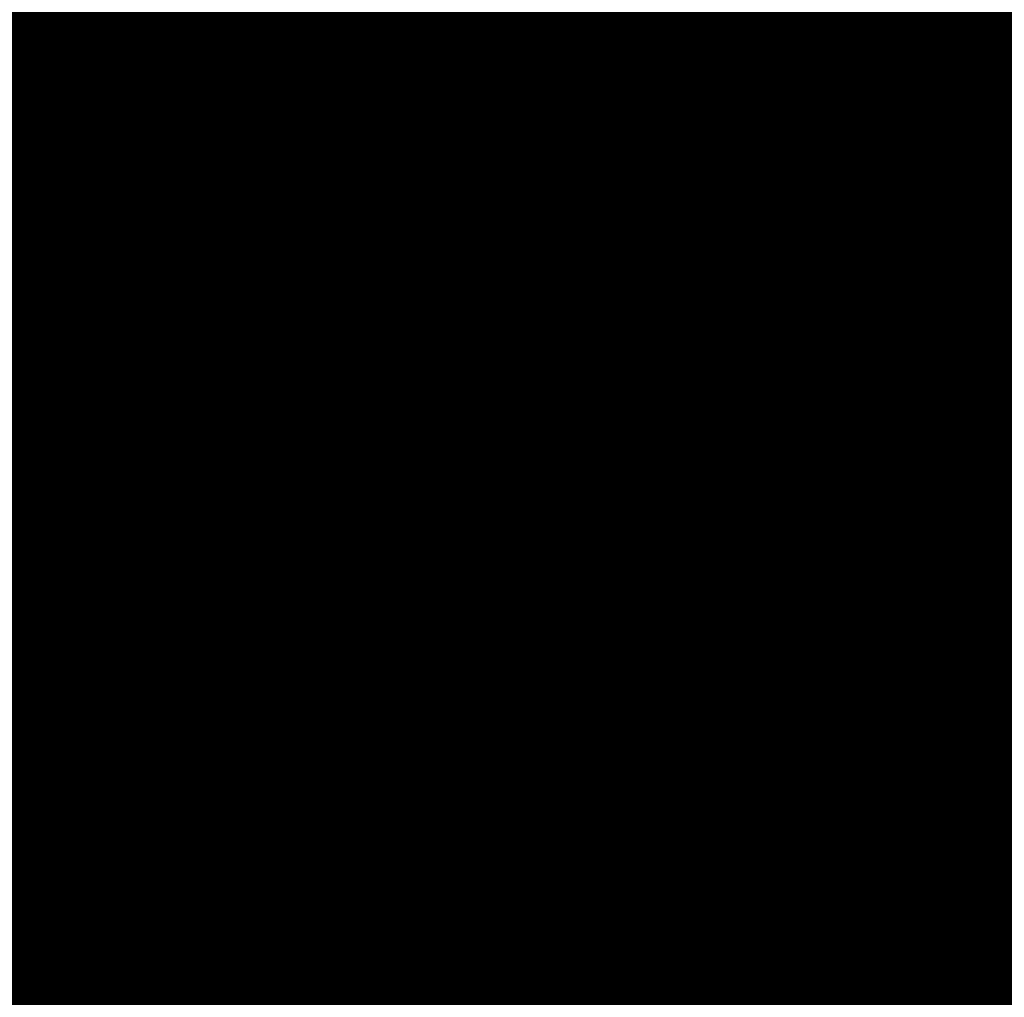
# Model space of a CAD drawing. Units: metres. Extents: x 2643465 to 2645032, y 1128403 to 1129648.
# Drawn here: x 2644100 to 2644100, y 1129103 to 1129103 of the extents above; entities that cross this region are included whole.
import ezdxf

# ---------------------------------------------------------------- set-up
doc = ezdxf.new("R2010")
doc.units = ezdxf.units.M
doc.linetypes.add('LTYP7', pattern=[0.2, 0.15, -0.05])
doc.layers.get('0').update_dxf_attribs({"linetype": 'CONTINUOUS'})
doc.layers.add('01211', color=7, linetype='CONTINUOUS')
doc.layers.add('01234', color=7, linetype='CONTINUOUS')
doc.layers.add('C-DGM Haupthöhenlinie', color=45, linetype='CONTINUOUS', lineweight=25)
doc.layers.add('C-DGM Nebenhöhenlinie', color=145, linetype='CONTINUOUS', lineweight=13)

msp = doc.modelspace()

# ---------------------------------------------------------------- hatches: boundary and pattern name
at = {"layer": '01211', "linetype": 'Continuous'}
msp.add_hatch(color=253, dxfattribs=at).paths.add_polyline_path([(2644113.457, 1129125.525), (2644120.699, 1129113.864), (2644122.278, 1129115.042), (2644126.835, 1129108.93), (2644117.21, 1129101.749), (2644114.589, 1129099.794), (2644114.775, 1129099.471), (2644116.02, 1129097.315), (2644118.254, 1129098.604), (2644127.498, 1129082.543), (2644132.142, 1129074.474), (2644133.894, 1129071.43), (2644132.796, 1129070.821), (2644134.513, 1129066.787), (2644135.101, 1129065.407), (2644142.643, 1129068.699), (2644146.126, 1129070.219), (2644146.236, 1129069.967), (2644155.891, 1129047.816), (2644152.438, 1129046.22), (2644138.716, 1129039.88), (2644139.319, 1129038.751), (2644133.655, 1129035.728), (2644128.994, 1129044.46), (2644133.286, 1129046.745), (2644131.444, 1129050.205), (2644129.727, 1129049.013), (2644121.323, 1129061.112), (2644119.295, 1129064.032), (2644112.281, 1129074.13), (2644113.44, 1129074.928), (2644113.001, 1129076.278), (2644111.707, 1129080.259), (2644107.723, 1129078.976), (2644100.504, 1129100.949), (2644097.603, 1129109.778), (2644095.59, 1129109.116), (2644093.926, 1129118.933), (2644098.682, 1129120.042), (2644105.893, 1129121.723), (2644106.084, 1129120.905)])

# ---------------------------------------------------------------- linework, layer by layer
at = {"color": 1}
msp.add_polyline3d([(2644133.6484, 1129035.7101, 907.9985), (2644128.9766, 1129044.45, 907.7825), (2644133.2631, 1129046.7498, 907.7679), (2644131.4452, 1129050.198, 907.6878), (2644129.7052, 1129048.9901, 907.7029), (2644112.2687, 1129074.1426, 907.0483), (2644113.4305, 1129074.9434, 907.0423), (2644111.7077, 1129080.2392, 906.9284), (2644107.6852, 1129078.9707, 906.9095), (2644099.2667, 1129104.7405, 906.4674), (2644101.7053, 1129105.5805, 906.4675), (2644100.0295, 1129110.5951, 906.4628), (2644095.5851, 1129109.1426, 906.4533), (2644093.517, 1129119.1145, 906.4529), (2644105.9223, 1129121.7265, 906.4377), (2644106.0772, 1129120.9887, 906.4581), (2644113.4409, 1129125.5467, 906.4541), (2644120.7169, 1129113.8665, 906.457), (2644122.2939, 1129115.0315, 906.4606), (2644126.8129, 1129108.9003, 906.4763), (2644114.5898, 1129099.795, 906.4668), (2644116.3046, 1129097.5027, 906.6299), (2644118.2385, 1129098.6148, 906.6346)], dxfattribs=at)
at = {"layer": '01211', "color": 7, "linetype": 'Continuous', "ltscale": 5.75, "const_width": 0.1}
msp.add_lwpolyline([(2644107.723, 1129078.976), (2644100.504, 1129100.949), (2644097.603, 1129109.778), (2644095.59, 1129109.116), (2644093.926, 1129118.933), (2644098.682, 1129120.042), (2644105.893, 1129121.723), (2644106.084, 1129120.905), (2644113.457, 1129125.525), (2644120.699, 1129113.864), (2644122.278, 1129115.042), (2644126.835, 1129108.93), (2644117.21, 1129101.749), (2644114.589, 1129099.794), (2644114.775, 1129099.471), (2644116.02, 1129097.315), (2644118.254, 1129098.604), (2644127.498, 1129082.543)], dxfattribs=at)
at = {"layer": '01234', "color": 7, "linetype": 'LTYP7', "ltscale": 5.75, "const_width": 0.1}
msp.add_lwpolyline([(2644115.561, 1129050.119), (2644101.473, 1129067.17, -0.092441), (2644090.918, 1129085.854, -0.11994), (2644088.615, 1129111.058, -0.097016), (2644096.16, 1129132.319), (2644096.282, 1129132.353), (2644096.826, 1129132.506), (2644100.63, 1129131.927), (2644097.648, 1129124.805), (2644098.334, 1129121.646), (2644098.682, 1129120.042), (2644093.926, 1129118.933), (2644095.59, 1129109.116), (2644097.603, 1129109.778), (2644100.504, 1129100.949), (2644107.723, 1129078.976), (2644111.707, 1129080.259), (2644113.001, 1129076.278), (2644113.44, 1129074.928), (2644112.281, 1129074.13), (2644119.295, 1129064.032), (2644115.943, 1129061.704)], format="xyb", dxfattribs=at)
at = {"layer": 'C-DGM Haupthöhenlinie', "color": 45, "linetype": 'Continuous', "lineweight": 25, "flags": 128}
for points, elevation in [([(2644102.20461, 1129095.664529), (2644101.048838, 1129099.203036), (2644099.633922, 1129103.535088), (2644099.257996, 1129104.765803), (2644101.402322, 1129105.504439), (2644101.671358, 1129105.597111), (2644100.197475, 1129110.00801), (2644100.012596, 1129110.561239), (2644097.887518, 1129109.866908), (2644097.396732, 1129109.706514), (2644097.164935, 1129109.633788), (2644095.567605, 1129109.112033), (2644094.024134, 1129116.559911), (2644093.490752, 1129119.131759), (2644097.087511, 1129119.887397), (2644101.018312, 1129120.715035), (2644105.938063, 1129121.750412)], 898), ([(2644105.936194, 1129121.747578), (2644101.599512, 1129120.83491), (2644096.66511, 1129119.795961), (2644093.493857, 1129119.129718), (2644094.208792, 1129115.682465), (2644095.569675, 1129109.115649), (2644096.978045, 1129109.575682), (2644097.182421, 1129109.639805), (2644098.140624, 1129109.952954), (2644100.014594, 1129110.56524), (2644100.375547, 1129109.485128), (2644101.675367, 1129105.595149), (2644101.150105, 1129105.414218), (2644099.259024, 1129104.762814), (2644099.590554, 1129103.677447), (2644100.838368, 1129099.85701), (2644102.81975, 1129093.790818)], 899), ([(2644105.667909, 1129121.674031), (2644093.708305, 1129119.155911), (2644093.515594, 1129119.115425), (2644095.501395, 1129109.540346), (2644095.584162, 1129109.140961), (2644095.669817, 1129109.168939), (2644095.682247, 1129109.172839), (2644099.912363, 1129110.555278), (2644100.028576, 1129110.593248), (2644101.622051, 1129105.824948), (2644101.703426, 1129105.581417), (2644099.384586, 1129104.782669), (2644099.26622, 1129104.741897), (2644099.286971, 1129104.673961), (2644099.365074, 1129104.434832), (2644107.12573, 1129080.67484)], 906), ([(2644105.086709, 1129121.554156), (2644094.130706, 1129119.247347), (2644093.512488, 1129119.117467), (2644095.316737, 1129110.417792), (2644095.582092, 1129109.137345), (2644095.856707, 1129109.227046), (2644095.896558, 1129109.239549), (2644099.659257, 1129110.469232), (2644100.026578, 1129110.589247), (2644101.443979, 1129106.347831), (2644101.699418, 1129105.583379), (2644099.636803, 1129104.872891), (2644099.265192, 1129104.744885), (2644099.33034, 1129104.531602), (2644099.575544, 1129103.780858), (2644106.51059, 1129082.548551)], 905), ([(2644104.50551, 1129121.434282), (2644094.553107, 1129119.338783), (2644093.509383, 1129119.119508), (2644095.13208, 1129111.295237), (2644095.580023, 1129109.133729), (2644096.043597, 1129109.285152), (2644096.110868, 1129109.306258), (2644099.406152, 1129110.383185), (2644100.024581, 1129110.585246), (2644101.265907, 1129106.870713), (2644101.695409, 1129105.585341), (2644099.88902, 1129104.963112), (2644099.264164, 1129104.747873), (2644099.373709, 1129104.389243), (2644099.786015, 1129103.126883), (2644105.89545, 1129084.422262)], 904), ([(2644103.92431, 1129121.314408), (2644094.975507, 1129119.430218), (2644093.506278, 1129119.12155), (2644094.947422, 1129112.172683), (2644095.577953, 1129109.130113), (2644096.230486, 1129109.343258), (2644096.325179, 1129109.372967), (2644099.153046, 1129110.297139), (2644100.022583, 1129110.581245), (2644101.087835, 1129107.393596), (2644101.691401, 1129105.587302), (2644100.141237, 1129105.053333), (2644099.263136, 1129104.750861), (2644099.417078, 1129104.246884), (2644099.996486, 1129102.472909), (2644105.28031, 1129086.295973)], 903), ([(2644103.343111, 1129121.194533), (2644095.397908, 1129119.521654), (2644093.503173, 1129119.123592), (2644094.762765, 1129113.050128), (2644095.575883, 1129109.126497), (2644096.417376, 1129109.401364), (2644096.539489, 1129109.439677), (2644098.899941, 1129110.211093), (2644100.020586, 1129110.577243), (2644100.909763, 1129107.916479), (2644101.687392, 1129105.589264), (2644100.393454, 1129105.143554), (2644099.262108, 1129104.75385), (2644099.460447, 1129104.104525), (2644100.206956, 1129101.818934), (2644104.66517, 1129088.169684)], 902), ([(2644102.761911, 1129121.074659), (2644095.820309, 1129119.61309), (2644093.500067, 1129119.125634), (2644094.578107, 1129113.927574), (2644095.573814, 1129109.122881), (2644096.604266, 1129109.45947), (2644096.7538, 1129109.506386), (2644098.646835, 1129110.125047), (2644100.018588, 1129110.573242), (2644100.731691, 1129108.439362), (2644101.683384, 1129105.591226), (2644100.645671, 1129105.233775), (2644099.26108, 1129104.756838), (2644099.503816, 1129103.962166), (2644100.417427, 1129101.164959), (2644104.05003, 1129090.043396)], 901), ([(2644102.180712, 1129120.954784), (2644096.24271, 1129119.704525), (2644093.496962, 1129119.127676), (2644094.393449, 1129114.80502), (2644095.571744, 1129109.119265), (2644096.791156, 1129109.517576), (2644096.96811, 1129109.573096), (2644098.39373, 1129110.039), (2644100.016591, 1129110.569241), (2644100.553619, 1129108.962245), (2644101.679375, 1129105.593188), (2644100.897888, 1129105.323996), (2644099.260052, 1129104.759826), (2644099.547185, 1129103.819806), (2644100.627897, 1129100.510985), (2644103.43489, 1129091.917107)], 900)]:
    msp.add_lwpolyline(points, dxfattribs=dict(at, elevation=elevation))
at = {"layer": 'C-DGM Nebenhöhenlinie', "color": 145, "linetype": 'Continuous', "lineweight": 13, "flags": 128}
for points, elevation in [([(2644106.016882, 1129083.982212), (2644101.650984, 1129097.350869), (2644101.238262, 1129098.614459), (2644099.672955, 1129103.406965), (2644099.257071, 1129104.768492), (2644101.629317, 1129105.585638), (2644101.667751, 1129105.598877), (2644100.03721, 1129110.478605), (2644100.010798, 1129110.557638), (2644097.659723, 1129109.789466), (2644097.589611, 1129109.766553), (2644097.333136, 1129109.686084), (2644095.565742, 1129109.108778), (2644093.857943, 1129117.349612), (2644093.487957, 1129119.133597), (2644097.467672, 1129119.969689), (2644100.495233, 1129120.607148), (2644105.939744, 1129121.752962)], 897.1), ([(2644106.033889, 1129083.931123), (2644101.712498, 1129097.163498), (2644101.217215, 1129098.679856), (2644099.668618, 1129103.421201), (2644099.257174, 1129104.768193), (2644101.604095, 1129105.576616), (2644101.668151, 1129105.598681), (2644100.055017, 1129110.426317), (2644100.010998, 1129110.558038), (2644097.685034, 1129109.798071), (2644097.56818, 1129109.759882), (2644097.314447, 1129109.680273), (2644095.565949, 1129109.10914), (2644093.876408, 1129117.261867), (2644093.488268, 1129119.133393), (2644097.425432, 1129119.960545), (2644100.553353, 1129120.619136), (2644105.939557, 1129121.752679)], 897.2), ([(2644101.774012, 1129096.976126), (2644101.196168, 1129098.745254), (2644099.664281, 1129103.435437), (2644099.257277, 1129104.767894), (2644101.578873, 1129105.567594), (2644101.668552, 1129105.598484), (2644100.072824, 1129110.374028), (2644100.011198, 1129110.558438), (2644097.710345, 1129109.806675), (2644097.546749, 1129109.753211), (2644097.295758, 1129109.674462), (2644095.566156, 1129109.109501), (2644093.894874, 1129117.174123), (2644093.488578, 1129119.133189), (2644097.383192, 1129119.951402), (2644100.611473, 1129120.631123), (2644105.93937, 1129121.752396)], 897.3), ([(2644101.835526, 1129096.788755), (2644101.175121, 1129098.810651), (2644099.659944, 1129103.449673), (2644099.25738, 1129104.767596), (2644101.553652, 1129105.558571), (2644101.668953, 1129105.598288), (2644100.090631, 1129110.32174), (2644100.011398, 1129110.558838), (2644097.735655, 1129109.81528), (2644097.525318, 1129109.74654), (2644097.277069, 1129109.668652), (2644095.566363, 1129109.109863), (2644093.91334, 1129117.086378), (2644093.488889, 1129119.132984), (2644097.340952, 1129119.942258), (2644100.669593, 1129120.643111), (2644105.939183, 1129121.752112)], 897.4), ([(2644101.89704, 1129096.601384), (2644101.154074, 1129098.876049), (2644099.655607, 1129103.463908), (2644099.257482, 1129104.767297), (2644101.52843, 1129105.549549), (2644101.669354, 1129105.598092), (2644100.108439, 1129110.269452), (2644100.011597, 1129110.559238), (2644097.760966, 1129109.823885), (2644097.503887, 1129109.739869), (2644097.25838, 1129109.662841), (2644095.56657, 1129109.110225), (2644093.931806, 1129116.998633), (2644093.489199, 1129119.13278), (2644097.298711, 1129119.933115), (2644100.727713, 1129120.655098), (2644105.938997, 1129121.751829)], 897.5), ([(2644101.958554, 1129096.414013), (2644101.133026, 1129098.941446), (2644099.65127, 1129103.478144), (2644099.257585, 1129104.766998), (2644101.503208, 1129105.540527), (2644101.669755, 1129105.597896), (2644100.126246, 1129110.217164), (2644100.011797, 1129110.559638), (2644097.786276, 1129109.832489), (2644097.482456, 1129109.733198), (2644097.239691, 1129109.65703), (2644095.566777, 1129109.110586), (2644093.950271, 1129116.910889), (2644093.48951, 1129119.132576), (2644097.256471, 1129119.923971), (2644100.785833, 1129120.667085), (2644105.93881, 1129121.751545)], 897.6), ([(2644102.020068, 1129096.226642), (2644101.111979, 1129099.006843), (2644099.646933, 1129103.49238), (2644099.257688, 1129104.766699), (2644101.477987, 1129105.531505), (2644101.670156, 1129105.5977), (2644100.144053, 1129110.164875), (2644100.011997, 1129110.560038), (2644097.811587, 1129109.841094), (2644097.461025, 1129109.726527), (2644097.221002, 1129109.65122), (2644095.566984, 1129109.110948), (2644093.968737, 1129116.823144), (2644093.48982, 1129119.132372), (2644097.214231, 1129119.914827), (2644100.843953, 1129120.679073), (2644105.938623, 1129121.751262)], 897.7), ([(2644102.081582, 1129096.039271), (2644101.090932, 1129099.072241), (2644099.642596, 1129103.506616), (2644099.257791, 1129104.7664), (2644101.452765, 1129105.522483), (2644101.670557, 1129105.597504), (2644100.16186, 1129110.112587), (2644100.012197, 1129110.560438), (2644097.836897, 1129109.849698), (2644097.439594, 1129109.719856), (2644097.202313, 1129109.645409), (2644095.567191, 1129109.111309), (2644093.987203, 1129116.7354), (2644093.490131, 1129119.132168), (2644097.171991, 1129119.905684), (2644100.902072, 1129120.69106), (2644105.938436, 1129121.750979)], 897.8), ([(2644102.143096, 1129095.8519), (2644101.069885, 1129099.137638), (2644099.638259, 1129103.520852), (2644099.257893, 1129104.766102), (2644101.427543, 1129105.513461), (2644101.670957, 1129105.597307), (2644100.179667, 1129110.060299), (2644100.012396, 1129110.560839), (2644097.862208, 1129109.858303), (2644097.418163, 1129109.713185), (2644097.183624, 1129109.639599), (2644095.567398, 1129109.111671), (2644094.005669, 1129116.647655), (2644093.490441, 1129119.131964), (2644097.129751, 1129119.89654), (2644100.960192, 1129120.703048), (2644105.938249, 1129121.750695)], 897.9), ([(2644102.266124, 1129095.477158), (2644101.027791, 1129099.268433), (2644099.629586, 1129103.549324), (2644099.258099, 1129104.765504), (2644101.3771, 1129105.495417), (2644101.671759, 1129105.596915), (2644100.215282, 1129109.955722), (2644100.012796, 1129110.561639), (2644097.912829, 1129109.875512), (2644097.3753, 1129109.699843), (2644097.146246, 1129109.627977), (2644095.567812, 1129109.112394), (2644094.0426, 1129116.472166), (2644093.491062, 1129119.131555), (2644097.045271, 1129119.878253), (2644101.076432, 1129120.727023), (2644105.937876, 1129121.750129)], 898.1), ([(2644102.327638, 1129095.289786), (2644101.006744, 1129099.333831), (2644099.625249, 1129103.56356), (2644099.258202, 1129104.765205), (2644101.351878, 1129105.486395), (2644101.67216, 1129105.596719), (2644100.233089, 1129109.903434), (2644100.012996, 1129110.562039), (2644097.93814, 1129109.884117), (2644097.353869, 1129109.693172), (2644097.127557, 1129109.622167), (2644095.568019, 1129109.112756), (2644094.061066, 1129116.384422), (2644093.491373, 1129119.131351), (2644097.003031, 1129119.86911), (2644101.134552, 1129120.73901), (2644105.937689, 1129121.749845)], 898.2), ([(2644105.937502, 1129121.749562), (2644101.192672, 1129120.750998), (2644096.960791, 1129119.859966), (2644093.491683, 1129119.131147), (2644094.079532, 1129116.296677), (2644095.568226, 1129109.113117), (2644097.108868, 1129109.616356), (2644097.332438, 1129109.686502), (2644097.96345, 1129109.892722), (2644100.013195, 1129110.562439), (2644100.250896, 1129109.851146), (2644101.672561, 1129105.596523), (2644101.326657, 1129105.477372), (2644099.258305, 1129104.764906), (2644099.620912, 1129103.577796), (2644100.985697, 1129099.399228), (2644102.389152, 1129095.102415)], 898.3), ([(2644105.937315, 1129121.749278), (2644101.250792, 1129120.762985), (2644096.918551, 1129119.850822), (2644093.491994, 1129119.130943), (2644094.097997, 1129116.208932), (2644095.568433, 1129109.113479), (2644097.090179, 1129109.610546), (2644097.311007, 1129109.679831), (2644097.988761, 1129109.901326), (2644100.013395, 1129110.562839), (2644100.268703, 1129109.798857), (2644101.672962, 1129105.596326), (2644101.301435, 1129105.46835), (2644099.258407, 1129104.764607), (2644099.616575, 1129103.592032), (2644100.96465, 1129099.464626), (2644102.450666, 1129094.915044)], 898.4), ([(2644105.937129, 1129121.748995), (2644101.308912, 1129120.774972), (2644096.876311, 1129119.841679), (2644093.492304, 1129119.130738), (2644094.116463, 1129116.121188), (2644095.56864, 1129109.113841), (2644097.07149, 1129109.604735), (2644097.289576, 1129109.67316), (2644098.014071, 1129109.909931), (2644100.013595, 1129110.563239), (2644100.286511, 1129109.746569), (2644101.673362, 1129105.59613), (2644101.276213, 1129105.459328), (2644099.25851, 1129104.764309), (2644099.612238, 1129103.606268), (2644100.943603, 1129099.530023), (2644102.51218, 1129094.727673)], 898.5), ([(2644105.936942, 1129121.748712), (2644101.367032, 1129120.78696), (2644096.834071, 1129119.832535), (2644093.492615, 1129119.130534), (2644094.134929, 1129116.033443), (2644095.568847, 1129109.114202), (2644097.052801, 1129109.598924), (2644097.268145, 1129109.666489), (2644098.039382, 1129109.918536), (2644100.013795, 1129110.563639), (2644100.304318, 1129109.694281), (2644101.673763, 1129105.595934), (2644101.250991, 1129105.450306), (2644099.258613, 1129104.76401), (2644099.607901, 1129103.620504), (2644100.922556, 1129099.595421), (2644102.573694, 1129094.540302)], 898.6), ([(2644105.936755, 1129121.748428), (2644101.425152, 1129120.798947), (2644096.791831, 1129119.823392), (2644093.492925, 1129119.13033), (2644094.153395, 1129115.945699), (2644095.569054, 1129109.114564), (2644097.034112, 1129109.593114), (2644097.246714, 1129109.659818), (2644098.064692, 1129109.92714), (2644100.013994, 1129110.56404), (2644100.322125, 1129109.641992), (2644101.674164, 1129105.595738), (2644101.22577, 1129105.441284), (2644099.258716, 1129104.763711), (2644099.603564, 1129103.634739), (2644100.901509, 1129099.660818), (2644102.635208, 1129094.352931)], 898.7), ([(2644105.936568, 1129121.748145), (2644101.483272, 1129120.810935), (2644096.749591, 1129119.814248), (2644093.493236, 1129119.130126), (2644094.17186, 1129115.857954), (2644095.569261, 1129109.114925), (2644097.015423, 1129109.587303), (2644097.225283, 1129109.653147), (2644098.090003, 1129109.935745), (2644100.014194, 1129110.56444), (2644100.339932, 1129109.589704), (2644101.674565, 1129105.595542), (2644101.200548, 1129105.432262), (2644099.258819, 1129104.763412), (2644099.599227, 1129103.648975), (2644100.880462, 1129099.726215), (2644102.696722, 1129094.16556)], 898.8), ([(2644105.936381, 1129121.747861), (2644101.541392, 1129120.822922), (2644096.70735, 1129119.805105), (2644093.493546, 1129119.129922), (2644094.190326, 1129115.77021), (2644095.569468, 1129109.115287), (2644096.996734, 1129109.581493), (2644097.203852, 1129109.646476), (2644098.115313, 1129109.944349), (2644100.014394, 1129110.56484), (2644100.357739, 1129109.537416), (2644101.674966, 1129105.595346), (2644101.175326, 1129105.42324), (2644099.258921, 1129104.763113), (2644099.59489, 1129103.663211), (2644100.859415, 1129099.791613), (2644102.758236, 1129093.978189)], 898.9), ([(2644105.936008, 1129121.747295), (2644101.657632, 1129120.846897), (2644096.62287, 1129119.786817), (2644093.494168, 1129119.129513), (2644094.227258, 1129115.594721), (2644095.569882, 1129109.11601), (2644096.959356, 1129109.569871), (2644097.16099, 1129109.633134), (2644098.165935, 1129109.961559), (2644100.014793, 1129110.56564), (2644100.393354, 1129109.432839), (2644101.675768, 1129105.594953), (2644101.124883, 1129105.405195), (2644099.259127, 1129104.762516), (2644099.586217, 1129103.691683), (2644100.817321, 1129099.922408), (2644102.881264, 1129093.603447)], 899.1), ([(2644105.935821, 1129121.747011), (2644101.715752, 1129120.858885), (2644096.58063, 1129119.777674), (2644093.494478, 1129119.129309), (2644094.245723, 1129115.506976), (2644095.570088, 1129109.116372), (2644096.940667, 1129109.564061), (2644097.139559, 1129109.626463), (2644098.191245, 1129109.970163), (2644100.014993, 1129110.56604), (2644100.411161, 1129109.380551), (2644101.676168, 1129105.594757), (2644101.099661, 1129105.396173), (2644099.25923, 1129104.762217), (2644099.58188, 1129103.705919), (2644100.796274, 1129099.987805), (2644102.942778, 1129093.416075)], 899.2), ([(2644105.900389, 1129121.721981), (2644093.539345, 1129119.119337), (2644093.516836, 1129119.114608), (2644095.575258, 1129109.189368), (2644095.58499, 1129109.142407), (2644095.595061, 1129109.145697), (2644095.596523, 1129109.146156), (2644100.013605, 1129110.589696), (2644100.029375, 1129110.594849), (2644101.69328, 1129105.615795), (2644101.705029, 1129105.580632), (2644099.283699, 1129104.746581), (2644099.266631, 1129104.740701), (2644099.269623, 1129104.730905), (2644099.280886, 1129104.696422), (2644107.371786, 1129079.925356)], 906.4), ([(2644105.842269, 1129121.709993), (2644093.581585, 1129119.128481), (2644093.516525, 1129119.114812), (2644095.556792, 1129109.277112), (2644095.584783, 1129109.142046), (2644095.61375, 1129109.151508), (2644095.617954, 1129109.152827), (2644099.988294, 1129110.581092), (2644100.029175, 1129110.594449), (2644101.675473, 1129105.668083), (2644101.704629, 1129105.580829), (2644099.308921, 1129104.755603), (2644099.266528, 1129104.741), (2644099.27396, 1129104.716669), (2644099.301933, 1129104.631025), (2644107.310272, 1129080.112727)], 906.3), ([(2644105.784149, 1129121.698006), (2644093.623825, 1129119.137624), (2644093.516215, 1129119.115016), (2644095.538326, 1129109.364857), (2644095.584576, 1129109.141684), (2644095.632439, 1129109.157318), (2644095.639385, 1129109.159497), (2644099.962984, 1129110.572487), (2644100.028975, 1129110.594048), (2644101.657666, 1129105.720371), (2644101.704228, 1129105.581025), (2644099.334143, 1129104.764625), (2644099.266425, 1129104.741299), (2644099.278297, 1129104.702433), (2644099.32298, 1129104.565627), (2644107.248758, 1129080.300098)], 906.2), ([(2644105.726029, 1129121.686018), (2644093.666065, 1129119.146768), (2644093.515904, 1129119.115221), (2644095.51986, 1129109.452602), (2644095.584369, 1129109.141322), (2644095.651128, 1129109.163129), (2644095.660816, 1129109.166168), (2644099.937673, 1129110.563882), (2644100.028775, 1129110.593648), (2644101.639859, 1129105.772659), (2644101.703827, 1129105.581221), (2644099.359364, 1129104.773647), (2644099.266322, 1129104.741598), (2644099.282634, 1129104.688197), (2644099.344027, 1129104.50023), (2644107.187244, 1129080.487469)], 906.1), ([(2644105.609789, 1129121.662043), (2644093.750545, 1129119.165055), (2644093.515283, 1129119.115629), (2644095.482929, 1129109.628091), (2644095.583955, 1129109.140599), (2644095.688506, 1129109.17475), (2644095.703678, 1129109.17951), (2644099.887052, 1129110.546673), (2644100.028376, 1129110.592848), (2644101.604244, 1129105.877236), (2644101.703025, 1129105.581613), (2644099.409808, 1129104.791691), (2644099.266117, 1129104.742196), (2644099.291308, 1129104.659725), (2644099.386121, 1129104.369435), (2644107.064216, 1129080.862211)], 905.9), ([(2644105.551669, 1129121.650056), (2644093.792785, 1129119.174198), (2644093.514973, 1129119.115833), (2644095.464463, 1129109.715835), (2644095.583748, 1129109.140238), (2644095.707195, 1129109.180561), (2644095.725109, 1129109.186181), (2644099.861742, 1129110.538069), (2644100.028176, 1129110.592448), (2644101.586437, 1129105.929524), (2644101.702624, 1129105.581809), (2644099.43503, 1129104.800714), (2644099.266014, 1129104.742494), (2644099.295644, 1129104.645489), (2644099.407168, 1129104.304037), (2644107.002702, 1129081.049582)], 905.8), ([(2644105.493549, 1129121.638069), (2644093.835026, 1129119.183342), (2644093.514662, 1129119.116037), (2644095.445997, 1129109.80358), (2644095.583541, 1129109.139876), (2644095.725884, 1129109.186371), (2644095.74654, 1129109.192852), (2644099.836431, 1129110.529464), (2644100.027976, 1129110.592048), (2644101.56863, 1129105.981813), (2644101.702223, 1129105.582006), (2644099.460251, 1129104.809736), (2644099.265911, 1129104.742793), (2644099.299981, 1129104.631254), (2644099.428215, 1129104.23864), (2644106.941188, 1129081.236954)], 905.7), ([(2644105.435429, 1129121.626081), (2644093.877266, 1129119.192485), (2644093.514352, 1129119.116241), (2644095.427532, 1129109.891324), (2644095.583334, 1129109.139514), (2644095.744573, 1129109.192182), (2644095.767971, 1129109.199523), (2644099.811121, 1129110.520859), (2644100.027777, 1129110.591648), (2644101.550822, 1129106.034101), (2644101.701823, 1129105.582202), (2644099.485473, 1129104.818758), (2644099.265808, 1129104.743092), (2644099.304318, 1129104.617018), (2644099.449262, 1129104.173242), (2644106.879674, 1129081.424325)], 905.6), ([(2644105.377309, 1129121.614094), (2644093.919506, 1129119.201629), (2644093.514041, 1129119.116446), (2644095.409066, 1129109.979069), (2644095.583127, 1129109.139153), (2644095.763262, 1129109.197993), (2644095.789402, 1129109.206194), (2644099.78581, 1129110.512255), (2644100.027577, 1129110.591248), (2644101.533015, 1129106.086389), (2644101.701422, 1129105.582398), (2644099.510695, 1129104.82778), (2644099.265706, 1129104.743391), (2644099.308655, 1129104.602782), (2644099.470309, 1129104.107845), (2644106.81816, 1129081.611696)], 905.5), ([(2644105.319189, 1129121.602106), (2644093.961746, 1129119.210773), (2644093.51373, 1129119.11665), (2644095.3906, 1129110.066813), (2644095.58292, 1129109.138791), (2644095.781951, 1129109.203803), (2644095.810833, 1129109.212865), (2644099.760499, 1129110.50365), (2644100.027377, 1129110.590848), (2644101.515208, 1129106.138677), (2644101.701021, 1129105.582594), (2644099.535916, 1129104.836802), (2644099.265603, 1129104.74369), (2644099.312992, 1129104.588546), (2644099.491356, 1129104.042448), (2644106.756646, 1129081.799067)], 905.4), ([(2644105.261069, 1129121.590119), (2644094.003986, 1129119.219916), (2644093.51342, 1129119.116854), (2644095.372134, 1129110.154558), (2644095.582713, 1129109.13843), (2644095.80064, 1129109.209614), (2644095.832264, 1129109.219536), (2644099.735189, 1129110.495045), (2644100.027177, 1129110.590447), (2644101.497401, 1129106.190966), (2644101.70062, 1129105.58279), (2644099.561138, 1129104.845824), (2644099.2655, 1129104.743988), (2644099.317329, 1129104.57431), (2644099.512403, 1129103.97705), (2644106.695132, 1129081.986438)], 905.3), ([(2644105.202949, 1129121.578131), (2644094.046226, 1129119.22906), (2644093.513109, 1129119.117058), (2644095.353669, 1129110.242303), (2644095.582506, 1129109.138068), (2644095.819329, 1129109.215424), (2644095.853695, 1129109.226207), (2644099.709878, 1129110.486441), (2644100.026978, 1129110.590047), (2644101.479594, 1129106.243254), (2644101.700219, 1129105.582987), (2644099.58636, 1129104.854846), (2644099.265397, 1129104.744287), (2644099.321666, 1129104.560074), (2644099.53345, 1129103.911653), (2644106.633618, 1129082.173809)], 905.2), ([(2644105.144829, 1129121.566144), (2644094.088466, 1129119.238203), (2644093.512799, 1129119.117262), (2644095.335203, 1129110.330047), (2644095.582299, 1129109.137706), (2644095.838018, 1129109.221235), (2644095.875126, 1129109.232878), (2644099.684568, 1129110.477836), (2644100.026778, 1129110.589647), (2644101.461786, 1129106.295542), (2644101.699818, 1129105.583183), (2644099.611581, 1129104.863868), (2644099.265294, 1129104.744586), (2644099.326003, 1129104.545838), (2644099.554497, 1129103.846255), (2644106.572104, 1129082.36118)], 905.1), ([(2644105.028589, 1129121.542169), (2644094.172946, 1129119.25649), (2644093.512178, 1129119.117671), (2644095.298271, 1129110.505536), (2644095.581885, 1129109.136983), (2644095.875396, 1129109.232856), (2644095.917989, 1129109.24622), (2644099.633947, 1129110.460627), (2644100.026378, 1129110.588847), (2644101.426172, 1129106.400119), (2644101.699017, 1129105.583575), (2644099.662025, 1129104.881913), (2644099.265089, 1129104.745184), (2644099.334677, 1129104.517366), (2644099.596592, 1129103.71546), (2644106.449076, 1129082.735922)], 904.9), ([(2644104.970469, 1129121.530182), (2644094.215186, 1129119.265634), (2644093.511867, 1129119.117875), (2644095.279806, 1129110.593281), (2644095.581678, 1129109.136622), (2644095.894085, 1129109.238667), (2644095.93942, 1129109.252891), (2644099.608636, 1129110.452022), (2644100.026179, 1129110.588447), (2644101.408365, 1129106.452407), (2644101.698616, 1129105.583771), (2644099.687246, 1129104.890935), (2644099.264986, 1129104.745483), (2644099.339013, 1129104.50313), (2644099.617639, 1129103.650063), (2644106.387562, 1129082.923293)], 904.8), ([(2644104.91235, 1129121.518194), (2644094.257426, 1129119.274778), (2644093.511557, 1129119.118079), (2644095.26134, 1129110.681025), (2644095.581471, 1129109.13626), (2644095.912774, 1129109.244477), (2644095.960851, 1129109.259562), (2644099.583326, 1129110.443418), (2644100.025979, 1129110.588047), (2644101.390558, 1129106.504695), (2644101.698215, 1129105.583967), (2644099.712468, 1129104.899957), (2644099.264883, 1129104.745781), (2644099.34335, 1129104.488894), (2644099.638686, 1129103.584665), (2644106.326048, 1129083.110665)], 904.7), ([(2644104.85423, 1129121.506207), (2644094.299666, 1129119.283921), (2644093.511246, 1129119.118283), (2644095.242874, 1129110.76877), (2644095.581264, 1129109.135898), (2644095.931463, 1129109.250288), (2644095.982282, 1129109.266232), (2644099.558015, 1129110.434813), (2644100.025779, 1129110.587647), (2644101.37275, 1129106.556984), (2644101.697814, 1129105.584164), (2644099.73769, 1129104.908979), (2644099.26478, 1129104.74608), (2644099.347687, 1129104.474658), (2644099.659733, 1129103.519268), (2644106.264534, 1129083.298036)], 904.6), ([(2644104.79611, 1129121.494219), (2644094.341906, 1129119.293065), (2644093.510936, 1129119.118487), (2644095.224408, 1129110.856514), (2644095.581057, 1129109.135537), (2644095.950152, 1129109.256099), (2644096.003713, 1129109.272903), (2644099.532704, 1129110.426208), (2644100.025579, 1129110.587246), (2644101.354943, 1129106.609272), (2644101.697413, 1129105.58436), (2644099.762912, 1129104.918001), (2644099.264678, 1129104.746379), (2644099.352024, 1129104.460423), (2644099.68078, 1129103.45387), (2644106.20302, 1129083.485407)], 904.5), ([(2644104.73799, 1129121.482232), (2644094.384146, 1129119.302208), (2644093.510625, 1129119.118692), (2644095.205943, 1129110.944259), (2644095.58085, 1129109.135175), (2644095.968841, 1129109.261909), (2644096.025144, 1129109.279574), (2644099.507394, 1129110.417604), (2644100.02538, 1129110.586846), (2644101.337136, 1129106.66156), (2644101.697012, 1129105.584556), (2644099.788133, 1129104.927023), (2644099.264575, 1129104.746678), (2644099.356361, 1129104.446187), (2644099.701827, 1129103.388473), (2644106.141506, 1129083.672778)], 904.4), ([(2644104.67987, 1129121.470244), (2644094.426387, 1129119.311352), (2644093.510315, 1129119.118896), (2644095.187477, 1129111.032004), (2644095.580644, 1129109.134814), (2644095.98753, 1129109.26772), (2644096.046575, 1129109.286245), (2644099.482083, 1129110.408999), (2644100.02518, 1129110.586446), (2644101.319329, 1129106.713849), (2644101.696612, 1129105.584752), (2644099.813355, 1129104.936045), (2644099.264472, 1129104.746977), (2644099.360698, 1129104.431951), (2644099.722874, 1129103.323076), (2644106.079992, 1129083.860149)], 904.3), ([(2644104.62175, 1129121.458257), (2644094.468627, 1129119.320495), (2644093.510004, 1129119.1191), (2644095.169011, 1129111.119748), (2644095.580437, 1129109.134452), (2644096.006219, 1129109.27353), (2644096.068006, 1129109.292916), (2644099.456773, 1129110.400395), (2644100.02498, 1129110.586046), (2644101.301522, 1129106.766137), (2644101.696211, 1129105.584948), (2644099.838577, 1129104.945067), (2644099.264369, 1129104.747276), (2644099.365035, 1129104.417715), (2644099.743921, 1129103.257678), (2644106.018478, 1129084.04752)], 904.2), ([(2644104.56363, 1129121.446269), (2644094.510867, 1129119.329639), (2644093.509694, 1129119.119304), (2644095.150545, 1129111.207493), (2644095.58023, 1129109.13409), (2644096.024908, 1129109.279341), (2644096.089437, 1129109.299587), (2644099.431462, 1129110.39179), (2644100.02478, 1129110.585646), (2644101.283714, 1129106.818425), (2644101.69581, 1129105.585144), (2644099.863798, 1129104.95409), (2644099.264267, 1129104.747574), (2644099.369372, 1129104.403479), (2644099.764968, 1129103.192281), (2644105.956964, 1129084.234891)], 904.1), ([(2644104.44739, 1129121.422295), (2644094.595347, 1129119.347926), (2644093.509073, 1129119.119713), (2644095.113614, 1129111.382982), (2644095.579816, 1129109.133367), (2644096.062286, 1129109.290962), (2644096.132299, 1129109.312929), (2644099.380841, 1129110.374581), (2644100.024381, 1129110.584846), (2644101.2481, 1129106.923002), (2644101.695008, 1129105.585537), (2644099.914242, 1129104.972134), (2644099.264061, 1129104.748172), (2644099.378046, 1129104.375007), (2644099.807062, 1129103.061486), (2644105.833936, 1129084.609633)], 903.9), ([(2644104.38927, 1129121.410307), (2644094.637587, 1129119.35707), (2644093.508762, 1129119.119917), (2644095.095148, 1129111.470726), (2644095.579609, 1129109.133006), (2644096.080975, 1129109.296773), (2644096.15373, 1129109.3196), (2644099.355531, 1129110.365976), (2644100.024181, 1129110.584446), (2644101.230293, 1129106.97529), (2644101.694607, 1129105.585733), (2644099.939463, 1129104.981156), (2644099.263958, 1129104.748471), (2644099.382382, 1129104.360771), (2644099.828109, 1129102.996088), (2644105.772422, 1129084.797005)], 903.8), ([(2644104.33115, 1129121.39832), (2644094.679827, 1129119.366213), (2644093.508452, 1129119.120121), (2644095.076682, 1129111.558471), (2644095.579402, 1129109.132644), (2644096.099664, 1129109.302583), (2644096.175161, 1129109.326271), (2644099.33022, 1129110.357371), (2644100.023982, 1129110.584046), (2644101.212485, 1129107.027578), (2644101.694207, 1129105.585929), (2644099.964685, 1129104.990178), (2644099.263855, 1129104.74877), (2644099.386719, 1129104.346535), (2644099.849156, 1129102.930691), (2644105.710908, 1129084.984376)], 903.7), ([(2644104.27303, 1129121.386332), (2644094.722067, 1129119.375357), (2644093.508141, 1129119.120325), (2644095.058217, 1129111.646215), (2644095.579195, 1129109.132282), (2644096.118353, 1129109.308394), (2644096.196592, 1129109.332942), (2644099.304909, 1129110.348767), (2644100.023782, 1129110.583645), (2644101.194678, 1129107.079867), (2644101.693806, 1129105.586125), (2644099.989907, 1129104.9992), (2644099.263753, 1129104.749069), (2644099.391056, 1129104.332299), (2644099.870203, 1129102.865293), (2644105.649394, 1129085.171747)], 903.6), ([(2644104.21491, 1129121.374345), (2644094.764307, 1129119.3845), (2644093.507831, 1129119.120529), (2644095.039751, 1129111.73396), (2644095.578988, 1129109.131921), (2644096.137042, 1129109.314205), (2644096.218023, 1129109.339613), (2644099.279599, 1129110.340162), (2644100.023582, 1129110.583245), (2644101.176871, 1129107.132155), (2644101.693405, 1129105.586322), (2644100.015128, 1129105.008222), (2644099.26365, 1129104.749367), (2644099.395393, 1129104.318063), (2644099.89125, 1129102.799896), (2644105.58788, 1129085.359118)], 903.5), ([(2644104.15679, 1129121.362357), (2644094.806547, 1129119.393644), (2644093.50752, 1129119.120733), (2644095.021285, 1129111.821705), (2644095.578781, 1129109.131559), (2644096.15573, 1129109.320015), (2644096.239454, 1129109.346284), (2644099.254288, 1129110.331558), (2644100.023382, 1129110.582845), (2644101.159064, 1129107.184443), (2644101.693004, 1129105.586518), (2644100.04035, 1129105.017244), (2644099.263547, 1129104.749666), (2644099.39973, 1129104.303828), (2644099.912297, 1129102.734498), (2644105.526366, 1129085.546489)], 903.4), ([(2644104.09867, 1129121.35037), (2644094.848787, 1129119.402788), (2644093.50721, 1129119.120938), (2644095.002819, 1129111.909449), (2644095.578574, 1129109.131198), (2644096.174419, 1129109.325826), (2644096.260886, 1129109.352955), (2644099.228978, 1129110.322953), (2644100.023183, 1129110.582445), (2644101.141257, 1129107.236731), (2644101.692603, 1129105.586714), (2644100.065572, 1129105.026267), (2644099.263444, 1129104.749965), (2644099.404067, 1129104.289592), (2644099.933344, 1129102.669101), (2644105.464852, 1129085.73386)], 903.3), ([(2644104.04055, 1129121.338382), (2644094.891027, 1129119.411931), (2644093.506899, 1129119.121142), (2644094.984354, 1129111.997194), (2644095.578367, 1129109.130836), (2644096.193108, 1129109.331636), (2644096.282317, 1129109.359626), (2644099.203667, 1129110.314348), (2644100.022983, 1129110.582045), (2644101.123449, 1129107.28902), (2644101.692202, 1129105.58691), (2644100.090794, 1129105.035289), (2644099.263341, 1129104.750264), (2644099.408404, 1129104.275356), (2644099.954391, 1129102.603704), (2644105.403338, 1129085.921231)], 903.2), ([(2644103.98243, 1129121.326395), (2644094.933267, 1129119.421075), (2644093.506588, 1129119.121346), (2644094.965888, 1129112.084938), (2644095.57816, 1129109.130474), (2644096.211797, 1129109.337447), (2644096.303748, 1129109.366297), (2644099.178357, 1129110.305744), (2644100.022783, 1129110.581645), (2644101.105642, 1129107.341308), (2644101.691801, 1129105.587106), (2644100.116015, 1129105.044311), (2644099.263239, 1129104.750563), (2644099.412741, 1129104.26112), (2644099.975439, 1129102.538306), (2644105.341824, 1129086.108602)], 903.1), ([(2644103.86619, 1129121.30242), (2644095.017748, 1129119.439362), (2644093.505967, 1129119.121754), (2644094.928956, 1129112.260427), (2644095.577746, 1129109.129751), (2644096.249175, 1129109.349068), (2644096.34661, 1129109.379638), (2644099.127736, 1129110.288534), (2644100.022384, 1129110.580845), (2644101.070028, 1129107.445885), (2644101.691, 1129105.587499), (2644100.166459, 1129105.062355), (2644099.263033, 1129104.75116), (2644099.421414, 1129104.232648), (2644100.017533, 1129102.407511), (2644105.218796, 1129086.483344)], 902.9), ([(2644103.80807, 1129121.290433), (2644095.059988, 1129119.448505), (2644093.505657, 1129119.121959), (2644094.910491, 1129112.348172), (2644095.577539, 1129109.12939), (2644096.267864, 1129109.354879), (2644096.368041, 1129109.386309), (2644099.102425, 1129110.27993), (2644100.022184, 1129110.580444), (2644101.052221, 1129107.498173), (2644101.690599, 1129105.587695), (2644100.19168, 1129105.071377), (2644099.26293, 1129104.751459), (2644099.425751, 1129104.218412), (2644100.03858, 1129102.342114), (2644105.157282, 1129086.670716)], 902.8), ([(2644103.74995, 1129121.278445), (2644095.102228, 1129119.457649), (2644093.505346, 1129119.122163), (2644094.892025, 1129112.435916), (2644095.577332, 1129109.129028), (2644096.286553, 1129109.36069), (2644096.389472, 1129109.39298), (2644099.077114, 1129110.271325), (2644100.021984, 1129110.580044), (2644101.034413, 1129107.550461), (2644101.690198, 1129105.587891), (2644100.216902, 1129105.080399), (2644099.262827, 1129104.751758), (2644099.430088, 1129104.204176), (2644100.059627, 1129102.276716), (2644105.095768, 1129086.858087)], 902.7), ([(2644103.69183, 1129121.266458), (2644095.144468, 1129119.466793), (2644093.505036, 1129119.122367), (2644094.873559, 1129112.523661), (2644095.577125, 1129109.128666), (2644096.305242, 1129109.3665), (2644096.410903, 1129109.399651), (2644099.051804, 1129110.262721), (2644100.021784, 1129110.579644), (2644101.016606, 1129107.602749), (2644101.689797, 1129105.588087), (2644100.242124, 1129105.089421), (2644099.262725, 1129104.752057), (2644099.434425, 1129104.18994), (2644100.080674, 1129102.211319), (2644105.034254, 1129087.045458)], 902.6), ([(2644103.63371, 1129121.25447), (2644095.186708, 1129119.475936), (2644093.504725, 1129119.122571), (2644094.855093, 1129112.611406), (2644095.576918, 1129109.128305), (2644096.323931, 1129109.372311), (2644096.432334, 1129109.406322), (2644099.026493, 1129110.254116), (2644100.021585, 1129110.579244), (2644100.998799, 1129107.655038), (2644101.689396, 1129105.588283), (2644100.267345, 1129105.098443), (2644099.262622, 1129104.752356), (2644099.438762, 1129104.175704), (2644100.101721, 1129102.145921), (2644104.97274, 1129087.232829)], 902.5), ([(2644103.57559, 1129121.242483), (2644095.228948, 1129119.48508), (2644093.504415, 1129119.122775), (2644094.836628, 1129112.69915), (2644095.576711, 1129109.127943), (2644096.34262, 1129109.378121), (2644096.453765, 1129109.412993), (2644099.001183, 1129110.245511), (2644100.021385, 1129110.578844), (2644100.980992, 1129107.707326), (2644101.688996, 1129105.588479), (2644100.292567, 1129105.107466), (2644099.262519, 1129104.752654), (2644099.443099, 1129104.161468), (2644100.122768, 1129102.080524), (2644104.911226, 1129087.4202)], 902.4), ([(2644103.517471, 1129121.230495), (2644095.271188, 1129119.494223), (2644093.504104, 1129119.122979), (2644094.818162, 1129112.786895), (2644095.576504, 1129109.127582), (2644096.361309, 1129109.383932), (2644096.475196, 1129109.419664), (2644098.975872, 1129110.236907), (2644100.021185, 1129110.578444), (2644100.963185, 1129107.759614), (2644101.688595, 1129105.588676), (2644100.317789, 1129105.116488), (2644099.262416, 1129104.752953), (2644099.447436, 1129104.147232), (2644100.143815, 1129102.015126), (2644104.849712, 1129087.607571)], 902.3), ([(2644103.459351, 1129121.218508), (2644095.313428, 1129119.503367), (2644093.503794, 1129119.123184), (2644094.799696, 1129112.874639), (2644095.576297, 1129109.12722), (2644096.379998, 1129109.389743), (2644096.496627, 1129109.426335), (2644098.950562, 1129110.228302), (2644100.020985, 1129110.578044), (2644100.945377, 1129107.811903), (2644101.688194, 1129105.588872), (2644100.343011, 1129105.12551), (2644099.262313, 1129104.753252), (2644099.451773, 1129104.132997), (2644100.164862, 1129101.949729), (2644104.788198, 1129087.794942)], 902.2), ([(2644103.401231, 1129121.206521), (2644095.355668, 1129119.51251), (2644093.503483, 1129119.123388), (2644094.78123, 1129112.962384), (2644095.57609, 1129109.126858), (2644096.398687, 1129109.395553), (2644096.518058, 1129109.433006), (2644098.925251, 1129110.219697), (2644100.020786, 1129110.577644), (2644100.92757, 1129107.864191), (2644101.687793, 1129105.589068), (2644100.368232, 1129105.134532), (2644099.262211, 1129104.753551), (2644099.45611, 1129104.118761), (2644100.185909, 1129101.884331), (2644104.726684, 1129087.982313)], 902.1), ([(2644103.284991, 1129121.182546), (2644095.440148, 1129119.530798), (2644093.502862, 1129119.123796), (2644094.744299, 1129113.137873), (2644095.575676, 1129109.126135), (2644096.436065, 1129109.407174), (2644096.56092, 1129109.446348), (2644098.87463, 1129110.202488), (2644100.020386, 1129110.576843), (2644100.891956, 1129107.968767), (2644101.686991, 1129105.58946), (2644100.418676, 1129105.152576), (2644099.262005, 1129104.754149), (2644099.464783, 1129104.090289), (2644100.228003, 1129101.753537), (2644104.603656, 1129088.357056)], 901.9), ([(2644103.226871, 1129121.170558), (2644095.482388, 1129119.539941), (2644093.502552, 1129119.124), (2644094.725833, 1129113.225617), (2644095.575469, 1129109.125774), (2644096.454754, 1129109.412985), (2644096.582351, 1129109.453019), (2644098.849319, 1129110.193884), (2644100.020186, 1129110.576443), (2644100.874149, 1129108.021056), (2644101.68659, 1129105.589656), (2644100.443897, 1129105.161598), (2644099.261902, 1129104.754447), (2644099.46912, 1129104.076053), (2644100.24905, 1129101.688139), (2644104.542142, 1129088.544427)], 901.8), ([(2644103.168751, 1129121.158571), (2644095.524628, 1129119.549085), (2644093.502241, 1129119.124205), (2644094.707367, 1129113.313362), (2644095.575263, 1129109.125412), (2644096.473443, 1129109.418796), (2644096.603782, 1129109.45969), (2644098.824009, 1129110.185279), (2644100.019987, 1129110.576043), (2644100.856341, 1129108.073344), (2644101.68619, 1129105.589853), (2644100.469119, 1129105.17062), (2644099.2618, 1129104.754746), (2644099.473457, 1129104.061817), (2644100.270097, 1129101.622742), (2644104.480628, 1129088.731798)], 901.7), ([(2644103.110631, 1129121.146583), (2644095.566868, 1129119.558228), (2644093.501931, 1129119.124409), (2644094.688902, 1129113.401107), (2644095.575056, 1129109.12505), (2644096.492132, 1129109.424606), (2644096.625213, 1129109.466361), (2644098.798698, 1129110.176674), (2644100.019787, 1129110.575643), (2644100.838534, 1129108.125632), (2644101.685789, 1129105.590049), (2644100.494341, 1129105.179643), (2644099.261697, 1129104.755045), (2644099.477794, 1129104.047581), (2644100.291144, 1129101.557344), (2644104.419114, 1129088.919169)], 901.6), ([(2644103.052511, 1129121.134596), (2644095.609109, 1129119.567372), (2644093.50162, 1129119.124613), (2644094.670436, 1129113.488851), (2644095.574849, 1129109.124689), (2644096.510821, 1129109.430417), (2644096.646645, 1129109.473032), (2644098.773388, 1129110.16807), (2644100.019587, 1129110.575243), (2644100.820727, 1129108.177921), (2644101.685388, 1129105.590245), (2644100.519562, 1129105.188665), (2644099.261594, 1129104.755344), (2644099.482131, 1129104.033345), (2644100.312191, 1129101.491947), (2644104.3576, 1129089.10654)], 901.5), ([(2644102.994391, 1129121.122608), (2644095.651349, 1129119.576515), (2644093.50131, 1129119.124817), (2644094.65197, 1129113.576596), (2644095.574642, 1129109.124327), (2644096.52951, 1129109.436227), (2644096.668076, 1129109.479702), (2644098.748077, 1129110.159465), (2644100.019387, 1129110.574843), (2644100.80292, 1129108.230209), (2644101.684987, 1129105.590441), (2644100.544784, 1129105.197687), (2644099.261491, 1129104.755643), (2644099.486468, 1129104.019109), (2644100.333238, 1129101.426549), (2644104.296086, 1129089.293911)], 901.4), ([(2644102.936271, 1129121.110621), (2644095.693589, 1129119.585659), (2644093.500999, 1129119.125021), (2644094.633504, 1129113.66434), (2644095.574435, 1129109.123966), (2644096.548199, 1129109.442038), (2644096.689507, 1129109.486373), (2644098.722767, 1129110.15086), (2644100.019188, 1129110.574443), (2644100.785112, 1129108.282497), (2644101.684586, 1129105.590637), (2644100.570006, 1129105.206709), (2644099.261388, 1129104.755941), (2644099.490805, 1129104.004873), (2644100.354285, 1129101.361152), (2644104.234572, 1129089.481282)], 901.3), ([(2644102.878151, 1129121.098634), (2644095.735829, 1129119.594803), (2644093.500689, 1129119.125225), (2644094.615038, 1129113.752085), (2644095.574228, 1129109.123604), (2644096.566888, 1129109.447849), (2644096.710938, 1129109.493044), (2644098.697456, 1129110.142256), (2644100.018988, 1129110.574043), (2644100.767305, 1129108.334785), (2644101.684185, 1129105.590834), (2644100.595227, 1129105.215731), (2644099.261286, 1129104.75624), (2644099.495142, 1129103.990637), (2644100.375333, 1129101.295754), (2644104.173058, 1129089.668653)], 901.2), ([(2644102.820031, 1129121.086646), (2644095.778069, 1129119.603946), (2644093.500378, 1129119.12543), (2644094.596573, 1129113.839829), (2644095.574021, 1129109.123242), (2644096.585577, 1129109.453659), (2644096.732369, 1129109.499715), (2644098.672146, 1129110.133651), (2644100.018788, 1129110.573642), (2644100.749498, 1129108.387074), (2644101.683785, 1129105.59103), (2644100.620449, 1129105.224753), (2644099.261183, 1129104.756539), (2644099.499479, 1129103.976401), (2644100.39638, 1129101.230357), (2644104.111544, 1129089.856024)], 901.1), ([(2644102.703791, 1129121.062671), (2644095.862549, 1129119.622233), (2644093.499757, 1129119.125838), (2644094.559641, 1129114.015318), (2644095.573607, 1129109.122519), (2644096.622955, 1129109.46528), (2644096.775231, 1129109.513057), (2644098.621524, 1129110.116442), (2644100.018389, 1129110.572842), (2644100.713884, 1129108.49165), (2644101.682983, 1129105.591422), (2644100.670892, 1129105.242797), (2644099.260977, 1129104.757137), (2644099.508152, 1129103.94793), (2644100.438474, 1129101.099562), (2644103.988516, 1129090.230767)], 900.9), ([(2644102.645671, 1129121.050684), (2644095.904789, 1129119.631377), (2644093.499446, 1129119.126042), (2644094.541175, 1129114.103063), (2644095.5734, 1129109.122158), (2644096.641644, 1129109.471091), (2644096.796662, 1129109.519728), (2644098.596214, 1129110.107837), (2644100.018189, 1129110.572442), (2644100.696076, 1129108.543939), (2644101.682582, 1129105.591618), (2644100.696114, 1129105.251819), (2644099.260874, 1129104.757436), (2644099.512489, 1129103.933694), (2644100.459521, 1129101.034165), (2644103.927002, 1129090.418138)], 900.8), ([(2644102.587551, 1129121.038696), (2644095.947029, 1129119.64052), (2644093.499136, 1129119.126246), (2644094.52271, 1129114.190808), (2644095.573193, 1129109.121796), (2644096.660333, 1129109.476902), (2644096.818093, 1129109.526399), (2644098.570903, 1129110.099233), (2644100.017989, 1129110.572042), (2644100.678269, 1129108.596227), (2644101.682181, 1129105.591814), (2644100.721336, 1129105.260842), (2644099.260772, 1129104.757734), (2644099.516826, 1129103.919458), (2644100.480568, 1129100.968767), (2644103.865488, 1129090.605509)], 900.7), ([(2644102.529431, 1129121.026709), (2644095.989269, 1129119.649664), (2644093.498825, 1129119.126451), (2644094.504244, 1129114.278552), (2644095.572986, 1129109.121434), (2644096.679022, 1129109.482712), (2644096.839524, 1129109.53307), (2644098.545593, 1129110.090628), (2644100.017789, 1129110.571642), (2644100.660462, 1129108.648515), (2644101.68178, 1129105.592011), (2644100.746558, 1129105.269864), (2644099.260669, 1129104.758033), (2644099.521163, 1129103.905222), (2644100.501615, 1129100.90337), (2644103.803974, 1129090.79288)], 900.6), ([(2644102.471311, 1129121.014721), (2644096.031509, 1129119.658808), (2644093.498515, 1129119.126655), (2644094.485778, 1129114.366297), (2644095.572779, 1129109.121073), (2644096.697711, 1129109.488523), (2644096.860955, 1129109.539741), (2644098.520282, 1129110.082023), (2644100.01759, 1129110.571242), (2644100.642655, 1129108.700803), (2644101.681379, 1129105.592207), (2644100.771779, 1129105.278886), (2644099.260566, 1129104.758332), (2644099.5255, 1129103.890986), (2644100.522662, 1129100.837972), (2644103.74246, 1129090.980251)], 900.5), ([(2644102.413191, 1129121.002734), (2644096.073749, 1129119.667951), (2644093.498204, 1129119.126859), (2644094.467312, 1129114.454041), (2644095.572572, 1129109.120711), (2644096.7164, 1129109.494333), (2644096.882386, 1129109.546412), (2644098.494972, 1129110.073419), (2644100.01739, 1129110.570842), (2644100.624848, 1129108.753092), (2644101.680979, 1129105.592403), (2644100.797001, 1129105.287908), (2644099.260463, 1129104.758631), (2644099.529837, 1129103.87675), (2644100.543709, 1129100.772575), (2644103.680946, 1129091.167622)], 900.4), ([(2644102.355071, 1129120.990746), (2644096.115989, 1129119.677095), (2644093.497894, 1129119.127063), (2644094.448847, 1129114.541786), (2644095.572365, 1129109.12035), (2644096.735089, 1129109.500144), (2644096.903817, 1129109.553083), (2644098.469661, 1129110.064814), (2644100.01719, 1129110.570441), (2644100.60704, 1129108.80538), (2644101.680578, 1129105.592599), (2644100.822223, 1129105.29693), (2644099.26036, 1129104.75893), (2644099.534174, 1129103.862514), (2644100.564756, 1129100.707177), (2644103.619432, 1129091.354993)], 900.3), ([(2644102.296951, 1129120.978759), (2644096.158229, 1129119.686238), (2644093.497583, 1129119.127267), (2644094.430381, 1129114.62953), (2644095.572158, 1129109.119988), (2644096.753778, 1129109.505955), (2644096.925248, 1129109.559754), (2644098.444351, 1129110.05621), (2644100.016991, 1129110.570041), (2644100.589233, 1129108.857668), (2644101.680177, 1129105.592795), (2644100.847444, 1129105.305952), (2644099.260258, 1129104.759229), (2644099.538511, 1129103.848278), (2644100.585803, 1129100.64178), (2644103.557918, 1129091.542364)], 900.2), ([(2644102.238831, 1129120.966772), (2644096.20047, 1129119.695382), (2644093.497273, 1129119.127471), (2644094.411915, 1129114.717275), (2644095.571951, 1129109.119626), (2644096.772467, 1129109.511765), (2644096.946679, 1129109.566425), (2644098.41904, 1129110.047605), (2644100.016791, 1129110.569641), (2644100.571426, 1129108.909957), (2644101.679776, 1129105.592991), (2644100.872666, 1129105.314974), (2644099.260155, 1129104.759527), (2644099.542848, 1129103.834042), (2644100.60685, 1129100.576382), (2644103.496404, 1129091.729735)], 900.1), ([(2644102.122592, 1129120.942797), (2644096.28495, 1129119.713669), (2644093.496652, 1129119.12788), (2644094.374984, 1129114.892764), (2644095.571537, 1129109.118903), (2644096.809845, 1129109.523387), (2644096.989541, 1129109.579767), (2644098.368419, 1129110.030396), (2644100.016391, 1129110.568841), (2644100.535812, 1129109.014533), (2644101.678974, 1129105.593384), (2644100.923109, 1129105.333019), (2644099.259949, 1129104.760125), (2644099.551521, 1129103.80557), (2644100.648944, 1129100.445587), (2644103.373376, 1129092.104478)], 899.9), ([(2644102.064472, 1129120.930809), (2644096.32719, 1129119.722812), (2644093.496341, 1129119.128084), (2644094.356518, 1129114.980509), (2644095.57133, 1129109.118542), (2644096.828534, 1129109.529197), (2644097.010972, 1129109.586437), (2644098.343108, 1129110.021791), (2644100.016192, 1129110.568441), (2644100.518004, 1129109.066821), (2644101.678573, 1129105.59358), (2644100.948331, 1129105.342041), (2644099.259847, 1129104.760424), (2644099.555858, 1129103.791335), (2644100.669991, 1129100.38019), (2644103.311862, 1129092.291849)], 899.8), ([(2644102.006352, 1129120.918822), (2644096.36943, 1129119.731956), (2644093.496031, 1129119.128288), (2644094.338052, 1129115.068253), (2644095.571123, 1129109.11818), (2644096.847223, 1129109.535008), (2644097.032404, 1129109.593108), (2644098.317798, 1129110.013186), (2644100.015992, 1129110.568041), (2644100.500197, 1129109.11911), (2644101.678173, 1129105.593776), (2644100.973553, 1129105.351063), (2644099.259744, 1129104.760723), (2644099.560195, 1129103.777099), (2644100.691038, 1129100.314793), (2644103.250348, 1129092.47922)], 899.7), ([(2644101.948232, 1129120.906834), (2644096.41167, 1129119.7411), (2644093.49572, 1129119.128492), (2644094.319586, 1129115.155998), (2644095.570916, 1129109.117818), (2644096.865912, 1129109.540818), (2644097.053835, 1129109.599779), (2644098.292487, 1129110.004582), (2644100.015792, 1129110.567641), (2644100.48239, 1129109.171398), (2644101.677772, 1129105.593972), (2644100.998775, 1129105.360085), (2644099.259641, 1129104.761021), (2644099.564532, 1129103.762863), (2644100.712085, 1129100.249395), (2644103.188834, 1129092.666591)], 899.6), ([(2644101.890112, 1129120.894847), (2644096.45391, 1129119.750243), (2644093.49541, 1129119.128697), (2644094.301121, 1129115.243742), (2644095.570709, 1129109.117457), (2644096.884601, 1129109.546629), (2644097.075266, 1129109.60645), (2644098.267177, 1129109.995977), (2644100.015592, 1129110.56724), (2644100.464583, 1129109.223686), (2644101.677371, 1129105.594169), (2644101.023996, 1129105.369107), (2644099.259538, 1129104.76132), (2644099.568869, 1129103.748627), (2644100.733132, 1129100.183998), (2644103.12732, 1129092.853962)], 899.5), ([(2644101.831992, 1129120.882859), (2644096.49615, 1129119.759387), (2644093.495099, 1129119.128901), (2644094.282655, 1129115.331487), (2644095.570502, 1129109.117095), (2644096.90329, 1129109.55244), (2644097.096697, 1129109.613121), (2644098.241866, 1129109.987373), (2644100.015393, 1129110.56684), (2644100.446775, 1129109.275974), (2644101.67697, 1129105.594365), (2644101.049218, 1129105.378129), (2644099.259435, 1129104.761619), (2644099.573206, 1129103.734391), (2644100.75418, 1129100.1186), (2644103.065806, 1129093.041333)], 899.4), ([(2644101.773872, 1129120.870872), (2644096.53839, 1129119.76853), (2644093.494789, 1129119.129105), (2644094.264189, 1129115.419231), (2644095.570295, 1129109.116734), (2644096.921978, 1129109.55825), (2644097.118128, 1129109.619792), (2644098.216556, 1129109.978768), (2644100.015193, 1129110.56644), (2644100.428968, 1129109.328263), (2644101.676569, 1129105.594561), (2644101.07444, 1129105.387151), (2644099.259333, 1129104.761918), (2644099.577543, 1129103.720155), (2644100.775227, 1129100.053203), (2644103.004292, 1129093.228704)], 899.3), ([(2644133.30976, 1129072.436228), (2644118.351804, 1129098.418783), (2644118.28405, 1129098.53649), (2644118.238655, 1129098.615373), (2644118.210796, 1129098.599373), (2644116.304703, 1129097.503246), (2644116.281288, 1129097.534566), (2644114.938858, 1129099.328388), (2644114.071994, 1129098.233295), (2644099.887472, 1129102.840261), (2644107.4333, 1129079.737985)], 906.5)]:
    msp.add_lwpolyline(points, dxfattribs=dict(at, elevation=elevation))

doc.saveas('drawing.dxf')
